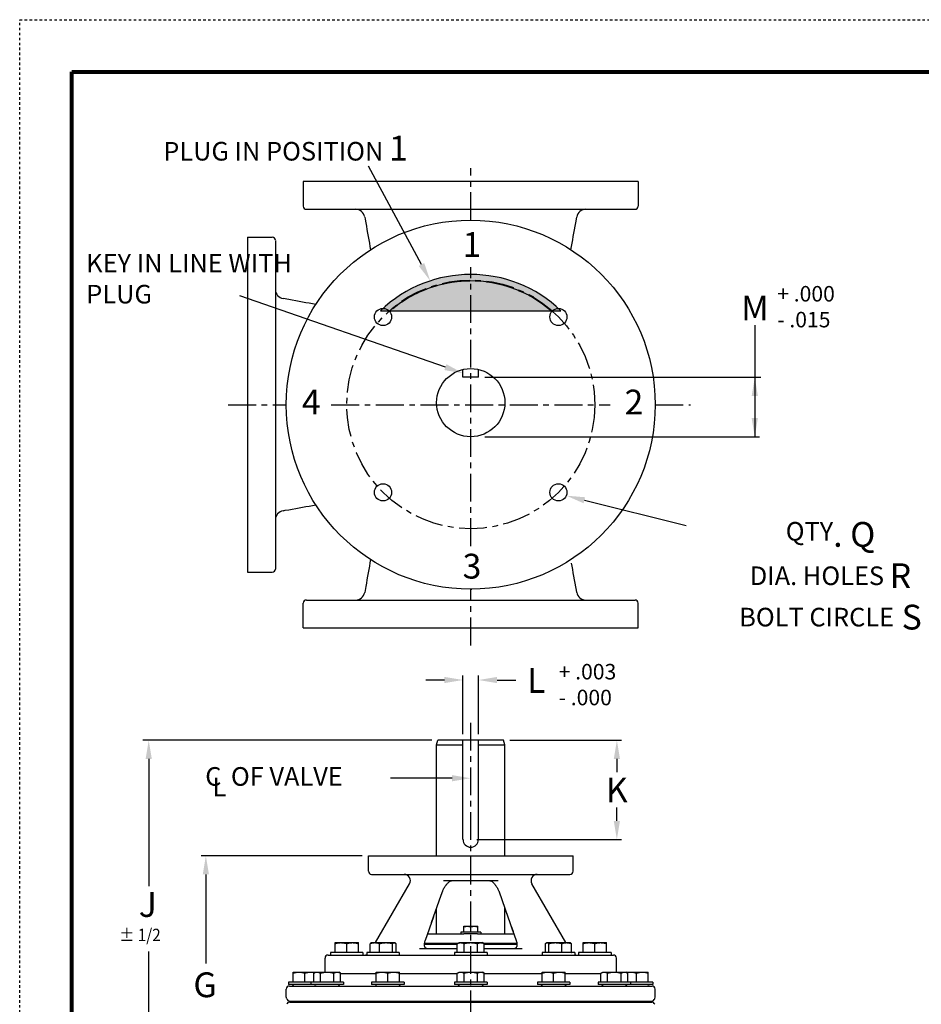
# Model space of a CAD drawing. Units: inches. Extents: x 28.1 to 95.7, y 28 to 115.4.
# Drawn here: x 28.1 to 64.4, y 75.7 to 115.4 of the extents above; entities that cross this region are included whole.
import ezdxf

# ---------------------------------------------------------------- set-up
doc = ezdxf.new("R2010")
doc.units = ezdxf.units.IN
doc.header["$MEASUREMENT"] = 0
doc.linetypes.add('CENTER', pattern=[0.6, 0.375, -0.075, 0.075, -0.075])
doc.linetypes.add('HIDDEN', pattern=[0.2, 0.1, -0.1])
for name, color, linetype in [('02___PRT_ALL_AXES', 7, 'Continuous'), ('AXES', 7, 'Continuous'), ('TITLEBOX-BORDER', 3, 'Continuous')]:
    doc.layers.add(name, color=color, linetype=linetype)
doc.styles.get("Standard").update_dxf_attribs({"font": 'arial.ttf'})

msp = doc.modelspace()

# ---------------------------------------------------------------- hatches: boundary and pattern name
msp.add_hatch(color=254).paths.add_polyline_path([(42.608, 103.646), (49.885, 103.646, 0.40269)])

# ---------------------------------------------------------------- linework, layer by layer
at = {"color": 2, "linetype": 'HIDDEN'}
msp.add_line((28.061, 115.381), (95.655, 115.381), dxfattribs=at)
for p, q in [((44.261, 105.513), (42.13, 109.473)), ((45.226, 101.375), (36.931, 104.25)), ((42.608, 103.646), (49.885, 103.646)), ((57.698, 103.068), (57.698, 98.568)), ((46.809, 100.964), (57.948, 100.964)), ((46.809, 98.568), (57.885, 98.568)), ((50.828, 96.008), (54.929, 94.985)), ((45.934, 86.583), (45.934, 88.949)), ((46.559, 86.583), (46.559, 88.949)), ((45.184, 88.762), (44.434, 88.762)), ((47.309, 88.762), (48.059, 88.762)), ((44.672, 86.332), (33.025, 86.332)), ((47.822, 86.332), (52.326, 86.332)), ((33.264, 85.582), (33.264, 80.445)), ((52.139, 85.582), (52.139, 85.047)), ((45.497, 84.803), (43.016, 84.803)), ((52.139, 83.083), (52.139, 83.618)), ((46.497, 82.333), (52.326, 82.333)), ((41.872, 81.676), (35.379, 81.676)), ((35.567, 80.926), (35.567, 77.334)), ((33.264, 69.301), (33.264, 77.819))]:
    msp.add_line(p, q)
at = {"linetype": 'CENTER', "ltscale": 3}
for p, q in [((46.247, 107.299), (46.247, 109.4)), ((46.247, 94.155), (46.247, 105.405)), ((36.465, 99.862), (38.809, 99.862)), ((40.622, 99.862), (51.871, 99.862)), ((53.684, 99.862), (55.105, 99.862)), ((46.247, 90.16), (46.247, 92.424)), ((46.247, 57.114), (46.247, 87.239))]:
    msp.add_line(p, q, dxfattribs=at)
at = {"color": 7, "linetype": 'Continuous'}
for p, q in [((52.997, 108.862), (39.497, 108.862)), ((37.247, 106.611), (37.247, 93.112)), ((45.934, 100.97), (45.934, 101.282)), ((46.559, 100.97), (46.559, 101.282)), ((46.559, 100.97), (45.934, 100.97)), ((39.497, 90.862), (52.997, 90.862)), ((44.872, 86.145), (44.922, 86.332)), ((44.872, 81.676), (44.872, 86.145)), ((44.872, 86.145), (45.934, 86.145)), ((45.934, 86.332), (44.922, 86.332)), ((45.934, 82.333), (45.934, 86.333)), ((46.559, 86.333), (45.934, 86.333)), ((46.559, 82.333), (46.559, 86.333)), ((47.572, 86.332), (46.559, 86.332)), ((46.559, 86.145), (47.622, 86.145)), ((47.622, 86.145), (47.572, 86.332)), ((47.622, 81.676), (47.622, 86.145)), ((42.122, 81.051), (42.122, 81.676)), ((42.122, 81.676), (50.372, 81.676)), ((50.372, 81.051), (50.372, 81.676)), ((44.872, 78.529), (44.872, 79.56)), ((47.622, 78.529), (47.622, 79.56)), ((44.509, 78.529), (45.969, 78.529)), ((46.524, 78.529), (47.984, 78.529)), ((44.384, 78.114), (45.705, 78.114)), ((44.388, 78.154), (45.742, 78.154)), ((46.751, 78.154), (48.105, 78.154)), ((46.788, 78.114), (48.109, 78.114)), ((40.997, 76.926), (42.434, 76.926)), ((43.372, 76.926), (45.705, 76.926)), ((46.788, 76.926), (49.121, 76.926)), ((50.059, 76.926), (51.497, 76.926)), ((38.829, 75.914), (38.809, 75.989)), ((38.95, 75.821), (53.543, 75.821)), ((38.997, 75.781), (38.997, 75.821)), ((53.497, 75.781), (53.497, 75.821)), ((53.664, 75.914), (53.684, 75.989)), ((38.95, 75.781), (53.543, 75.781)), ((38.997, 75.801), (53.497, 75.801))]:
    msp.add_line(p, q, dxfattribs=at)
at = {"color": 7, "lineweight": 80}
msp.add_lwpolyline([(30.164, 113.279), (93.552, 113.279), (93.552, 30.056), (30.164, 30.056)], close=True, dxfattribs=at)
at = {"color": 7, "linetype": 'CENTER', "ltscale": 3}
msp.add_circle((46.247, 99.862), 5, dxfattribs=at)
for centre in [(42.711, 103.397), (49.782, 103.397), (42.711, 96.326), (49.782, 96.326)]:
    msp.add_circle(centre, 0.345)
at = {"color": 7, "linetype": 'Continuous'}
msp.add_circle((46.247, 99.943), 1.375, dxfattribs=at)
msp.add_arc((46.247, 99.862), 5.25, 46.1317, 133.8683)
at = {"color": 251, "linetype": 'CENTER', "lineweight": 40, "ltscale": 3}
msp.add_arc((46.247, 99.862), 5, 49.1988, 130.8012, dxfattribs=at)
at = {"color": 7, "linetype": 'Continuous'}
for centre, radius, start, end in [((46.247, 99.862), 7.438, 270.0001, 270.379), ((46.247, 82.333), 0.312, 180, 0), ((38.95, 75.946), 0.125, 195, 270), ((53.543, 75.946), 0.125, 270, 345), ((38.95, 75.656), 0.125, 90, 165), ((53.543, 75.656), 0.125, 15, 90)]:
    msp.add_arc(centre, radius, start, end, dxfattribs=at)
for points, knots in [([(45.31, 80.568), (45.324, 80.585), (45.356, 80.616), (45.413, 80.651), (45.476, 80.672), (45.52, 80.676), (45.543, 80.676)], [0, 0, 0, 0, 0.252673, 0.501139, 0.749107, 1, 1, 1, 1]), ([(46.951, 80.676), (46.973, 80.676), (47.017, 80.672), (47.08, 80.651), (47.137, 80.616), (47.169, 80.585), (47.183, 80.568)], [0, 0, 0, 0, 0.250895, 0.498865, 0.747331, 1, 1, 1, 1]), ([(45.232, 80.468), (45.239, 80.476), (45.252, 80.493), (45.277, 80.527), (45.296, 80.552), (45.31, 80.568)], [0, 0, 0, 0, 0.248576, 0.498734, 1, 1, 1, 1]), ([(47.183, 80.568), (47.197, 80.552), (47.216, 80.527), (47.242, 80.493), (47.254, 80.476), (47.261, 80.468)], [0, 0, 0, 0, 0.501264, 0.751425, 1, 1, 1, 1])]:
    msp.add_open_spline(points, degree=3, knots=knots, dxfattribs=at)
for points in [[(44.371, 105.572), (44.151, 105.454), (44.616, 104.852)], [(45.268, 101.493), (45.185, 101.257), (45.934, 101.126)], [(57.573, 100.214), (57.823, 100.214), (57.698, 100.964)], [(57.573, 99.318), (57.823, 99.318), (57.698, 98.568)], [(50.859, 96.129), (50.797, 95.887), (50.101, 96.194)], [(45.184, 88.887), (45.184, 88.637), (45.934, 88.762)], [(47.309, 88.887), (47.309, 88.637), (46.559, 88.762)], [(33.139, 85.582), (33.389, 85.582), (33.264, 86.332)], [(52.014, 85.582), (52.264, 85.582), (52.139, 86.332)], [(45.497, 84.928), (45.497, 84.678), (46.247, 84.803)], [(52.014, 83.083), (52.264, 83.083), (52.139, 82.333)], [(35.442, 80.926), (35.692, 80.926), (35.567, 81.676)]]:
    msp.add_solid(points)
at = {"layer": '02___PRT_ALL_AXES', "color": 7, "linetype": 'Continuous'}
for p, q in [((39.497, 108.862), (39.497, 107.862)), ((52.997, 108.862), (52.997, 107.862)), ((39.622, 107.737), (52.872, 107.737)), ((50.48, 107.198), (50.521, 107.427)), ((37.247, 106.612), (38.247, 106.612)), ((38.372, 106.486), (38.372, 93.237)), ((42.182, 106.244), (42.207, 106.104)), ((38.911, 104.095), (38.681, 104.136)), ((39.865, 95.797), (40.004, 95.822)), ((37.247, 93.112), (38.247, 93.112)), ((42.013, 92.526), (41.973, 92.296)), ((39.497, 90.862), (39.497, 91.862)), ((39.622, 91.987), (52.872, 91.987)), ((52.997, 90.862), (52.997, 91.862)), ((42.122, 81.051), (42.122, 81.676)), ((50.372, 81.051), (50.372, 81.676)), ((42.247, 80.926), (50.247, 80.926)), ((45.145, 80.676), (47.349, 80.676)), ((42.409, 78.174), (43.78, 80.552)), ((47.375, 80.26), (47.509, 79.879)), ((50.084, 78.174), (48.713, 80.552)), ((47.662, 79.446), (47.742, 79.218)), ((44.751, 79.216), (44.415, 78.26)), ((47.885, 78.812), (47.951, 78.625)), ((45.705, 77.926), (44.176, 77.926)), ((44.512, 78.154), (44.512, 78.114)), ((48.318, 77.926), (46.788, 77.926)), ((47.981, 78.154), (47.981, 78.114)), ((40.372, 76.987), (40.372, 77.551)), ((40.497, 77.676), (51.997, 77.676)), ((52.122, 76.987), (52.122, 77.551)), ((43.372, 76.926), (45.705, 76.926)), ((46.788, 76.926), (49.121, 76.926)), ((38.809, 75.989), (38.809, 76.301)), ((38.934, 76.426), (53.559, 76.426)), ((53.684, 75.989), (53.684, 76.301))]:
    msp.add_line(p, q, dxfattribs=at)
for points in [[(41.973, 107.427), (41.988, 107.34), (42.013, 107.198), (42.039, 107.057), (42.063, 106.917), (42.088, 106.778), (42.112, 106.642), (42.136, 106.507), (42.159, 106.374), (42.182, 106.244)], [(50.287, 106.104), (50.311, 106.243), (50.334, 106.373), (50.357, 106.506), (50.381, 106.641), (50.405, 106.778), (50.43, 106.916), (50.455, 107.056), (50.48, 107.198)], [(40.004, 103.901), (39.865, 103.926), (39.735, 103.949), (39.602, 103.972), (39.467, 103.996), (39.331, 104.02), (39.192, 104.045), (39.052, 104.07), (38.911, 104.095)], [(38.681, 95.588), (38.768, 95.603), (38.91, 95.628), (39.052, 95.653), (39.192, 95.678), (39.33, 95.703), (39.467, 95.727), (39.601, 95.751), (39.734, 95.774), (39.865, 95.797)], [(42.207, 93.619), (42.182, 93.48), (42.159, 93.35), (42.136, 93.217), (42.112, 93.082), (42.088, 92.945), (42.063, 92.807), (42.039, 92.667), (42.013, 92.526)], [(50.521, 92.296), (50.505, 92.383), (50.48, 92.525), (50.455, 92.667), (50.43, 92.807), (50.405, 92.945), (50.381, 93.082), (50.357, 93.216), (50.334, 93.349), (50.311, 93.479)], [(44.668, 78.982), (45.056, 80.083), (45.118, 80.26)], [(45.118, 80.26), (45.121, 80.27), (45.134, 80.302), (45.149, 80.334), (45.165, 80.366), (45.183, 80.396), (45.202, 80.426), (45.222, 80.455), (45.232, 80.468)], [(47.261, 80.468), (47.27, 80.457), (47.29, 80.428), (47.309, 80.398), (47.327, 80.367), (47.343, 80.336), (47.358, 80.304), (47.371, 80.272), (47.375, 80.26)], [(47.509, 79.879), (47.742, 79.218), (47.824, 78.984)], [(47.824, 78.984), (47.909, 78.742), (47.997, 78.494), (48.079, 78.26)], [(44.529, 77.926), (44.508, 77.927), (44.489, 77.93), (44.474, 77.934), (44.46, 77.939), (44.447, 77.945), (44.436, 77.953), (44.427, 77.961), (44.418, 77.971), (44.409, 77.984), (44.401, 77.999), (44.395, 78.017), (44.389, 78.038), (44.385, 78.062), (44.384, 78.089), (44.384, 78.118), (44.387, 78.15), (44.393, 78.182), (44.401, 78.215), (44.411, 78.249), (44.415, 78.26)], [(48.079, 78.26), (48.082, 78.251), (48.092, 78.217), (48.1, 78.184), (48.106, 78.151), (48.109, 78.12), (48.11, 78.091), (48.108, 78.064), (48.104, 78.039), (48.099, 78.018), (48.092, 78), (48.085, 77.985), (48.076, 77.972), (48.067, 77.962), (48.058, 77.953), (48.047, 77.946), (48.035, 77.94), (48.021, 77.934), (48.005, 77.93), (47.987, 77.928), (47.967, 77.926), (47.965, 77.926)]]:
    msp.add_lwpolyline(points, dxfattribs=at)
msp.add_circle((46.247, 99.862), 7.438, dxfattribs=at)
for centre, radius, start, end in [((39.622, 107.862), 0.125, 180, 270), ((41.603, 107.362), 0.375, 10.0986, 90), ((50.89, 107.362), 0.375, 90, 169.9013), ((52.872, 107.862), 0.125, 270, 0), ((38.247, 106.487), 0.125, 0, 90), ((38.747, 104.505), 0.375, 180, 259.9013), ((38.747, 95.218), 0.375, 100.0986, 180), ((38.247, 93.237), 0.125, 270, 0), ((41.603, 92.362), 0.375, 270, 349.9013), ((50.89, 92.362), 0.375, 190.0986, 270), ((39.622, 91.862), 0.125, 90, 180), ((52.872, 91.862), 0.125, 0, 90), ((42.247, 81.051), 0.125, 180, 270), ((50.247, 81.051), 0.125, 270, 0), ((43.564, 80.676), 0.25, 330.0184, 90), ((48.929, 80.676), 0.25, 90, 209.9816), ((40.497, 77.551), 0.125, 90, 180), ((41.977, 77.926), 0.25, 270, 288.1616), ((41.977, 77.926), 0.25, 321.6464, 327.5463), ((50.516, 77.926), 0.25, 212.4537, 218.3536), ((50.516, 77.926), 0.25, 251.8384, 270), ((51.997, 77.551), 0.125, 0, 90), ((38.934, 76.301), 0.125, 90, 180), ((39.028, 76.489), 0.0625, 270, 330), ((39.136, 76.426), 0.0625, 90, 150), ((39.924, 76.489), 0.0625, 270, 330), ((40.032, 76.426), 0.0625, 90, 150), ((39.982, 76.426), 0.0625, 66.3993, 83.3333), ((40.878, 76.426), 0.0625, 30, 90), ((40.986, 76.489), 0.0625, 210, 270), ((42.372, 76.489), 0.0625, 270, 330), ((42.48, 76.426), 0.0625, 90, 150), ((43.326, 76.426), 0.0625, 30, 90), ((43.434, 76.489), 0.0625, 210, 270), ((45.715, 76.489), 0.0625, 270, 330), ((45.824, 76.426), 0.0625, 96.6665, 150), ((46.67, 76.426), 0.0625, 30, 83.3335), ((46.778, 76.489), 0.0625, 210, 270), ((49.059, 76.489), 0.0625, 270, 330), ((49.167, 76.426), 0.0625, 90, 150), ((50.013, 76.426), 0.0625, 30, 90), ((50.122, 76.489), 0.0625, 210, 270), ((51.507, 76.489), 0.0625, 270, 330), ((51.615, 76.426), 0.0625, 90, 150), ((52.461, 76.426), 0.0625, 30, 90), ((52.511, 76.426), 0.0625, 96.6667, 113.6007), ((52.569, 76.489), 0.0625, 210, 270), ((53.357, 76.426), 0.0625, 30, 90), ((53.465, 76.489), 0.0625, 210, 270), ((53.559, 76.301), 0.125, 0, 90)]:
    msp.add_arc(centre, radius, start, end, dxfattribs=at)
at = {"layer": 'AXES', "color": 7, "linetype": 'Continuous'}
for p, q in [((45.841, 78.594), (45.841, 78.529)), ((46.653, 78.594), (45.841, 78.594)), ((45.966, 78.594), (45.966, 78.837)), ((45.966, 78.837), (46.528, 78.837)), ((46.247, 78.594), (46.247, 78.812)), ((46.528, 78.594), (46.528, 78.837)), ((46.653, 78.594), (46.653, 78.529)), ((46.524, 78.529), (45.969, 78.529)), ((40.778, 77.771), (40.778, 78.174)), ((40.778, 78.174), (41.716, 78.174)), ((41.247, 77.771), (41.247, 78.133)), ((41.716, 77.771), (41.716, 78.174)), ((42.188, 77.771), (42.188, 78.133)), ((42.225, 78.164), (42.242, 78.174)), ((42.225, 78.164), (42.225, 78.165)), ((42.225, 78.165), (42.225, 78.165)), ((42.225, 78.165), (42.226, 78.165)), ((42.242, 78.174), (43.18, 78.174)), ((42.571, 77.771), (42.571, 78.133)), ((43.094, 77.771), (43.094, 78.133)), ((43.197, 78.164), (43.18, 78.174)), ((43.234, 77.771), (43.234, 78.133)), ((45.705, 78.133), (45.778, 78.174)), ((45.705, 77.771), (45.705, 78.133)), ((45.778, 78.174), (46.716, 78.174)), ((45.976, 77.771), (45.976, 78.133)), ((46.517, 77.771), (46.517, 78.133)), ((46.788, 78.133), (46.716, 78.174)), ((46.788, 77.771), (46.788, 78.133)), ((49.259, 77.771), (49.259, 78.133)), ((49.296, 78.164), (49.313, 78.174)), ((49.313, 78.174), (50.251, 78.174)), ((49.399, 77.771), (49.399, 78.133)), ((49.922, 77.771), (49.922, 78.133)), ((50.268, 78.164), (50.251, 78.174)), ((50.267, 78.165), (50.268, 78.165)), ((50.268, 78.165), (50.268, 78.165)), ((50.268, 78.165), (50.268, 78.164)), ((50.305, 77.771), (50.305, 78.133)), ((50.778, 77.771), (50.778, 78.174)), ((50.778, 78.174), (51.716, 78.174)), ((51.247, 77.771), (51.247, 78.133)), ((51.716, 77.771), (51.716, 78.174)), ((40.591, 77.771), (40.591, 77.676)), ((41.903, 77.771), (40.591, 77.771)), ((41.903, 77.771), (41.903, 77.676)), ((42.055, 77.771), (42.055, 77.676)), ((43.367, 77.771), (42.055, 77.771)), ((43.367, 77.771), (43.367, 77.676)), ((45.591, 77.771), (45.591, 77.676)), ((46.903, 77.771), (45.591, 77.771)), ((46.903, 77.771), (46.903, 77.676)), ((49.126, 77.771), (49.126, 77.676)), ((50.438, 77.771), (49.126, 77.771)), ((50.438, 77.771), (50.438, 77.676)), ((50.591, 77.771), (50.591, 77.676)), ((51.903, 77.771), (50.591, 77.771)), ((51.903, 77.771), (51.903, 77.676)), ((39.09, 76.584), (39.09, 76.987)), ((39.09, 76.987), (40.924, 76.987)), ((39.559, 76.584), (39.559, 76.945)), ((39.914, 76.945), (39.986, 76.987)), ((39.914, 76.584), (39.914, 76.945)), ((40.184, 76.584), (40.184, 76.945)), ((40.726, 76.584), (40.726, 76.945)), ((40.997, 76.945), (40.924, 76.987)), ((40.997, 76.584), (40.997, 76.945)), ((42.434, 76.584), (42.434, 76.987)), ((42.434, 76.987), (43.372, 76.987)), ((42.903, 76.584), (42.903, 76.945)), ((43.372, 76.584), (43.372, 76.987)), ((45.705, 76.945), (45.778, 76.987)), ((45.705, 76.584), (45.705, 76.945)), ((45.778, 76.987), (46.716, 76.987)), ((45.976, 76.584), (45.976, 76.945)), ((46.517, 76.584), (46.517, 76.945)), ((46.788, 76.945), (46.716, 76.987)), ((46.788, 76.584), (46.788, 76.945)), ((49.121, 76.584), (49.121, 76.987)), ((49.121, 76.987), (50.059, 76.987)), ((49.59, 76.584), (49.59, 76.945)), ((50.059, 76.584), (50.059, 76.987)), ((51.497, 76.945), (51.569, 76.987)), ((51.497, 76.584), (51.497, 76.945)), ((51.569, 76.987), (53.403, 76.987)), ((51.767, 76.584), (51.767, 76.945)), ((52.309, 76.584), (52.309, 76.945)), ((52.58, 76.945), (52.507, 76.987)), ((52.58, 76.584), (52.58, 76.945)), ((52.934, 76.584), (52.934, 76.945)), ((53.403, 76.584), (53.403, 76.987)), ((38.903, 76.584), (38.903, 76.489)), ((41.111, 76.584), (38.903, 76.584)), ((41.111, 76.489), (38.903, 76.489)), ((39.799, 76.584), (39.799, 76.489)), ((41.111, 76.584), (41.111, 76.489)), ((42.247, 76.584), (42.247, 76.489)), ((43.559, 76.584), (42.247, 76.584)), ((43.559, 76.489), (42.247, 76.489)), ((43.559, 76.584), (43.559, 76.489)), ((45.591, 76.584), (45.591, 76.489)), ((46.903, 76.584), (45.591, 76.584)), ((46.903, 76.489), (45.591, 76.489)), ((46.903, 76.584), (46.903, 76.489)), ((48.934, 76.584), (48.934, 76.489)), ((50.246, 76.584), (48.934, 76.584)), ((50.246, 76.489), (48.934, 76.489)), ((50.246, 76.584), (50.246, 76.489)), ((53.59, 76.584), (51.382, 76.584)), ((51.382, 76.584), (51.382, 76.489)), ((53.59, 76.489), (51.382, 76.489)), ((52.694, 76.584), (52.694, 76.489)), ((53.59, 76.584), (53.59, 76.489))]:
    msp.add_line(p, q, dxfattribs=at)
for points, knots in [([(45.966, 78.812), (45.977, 78.816), (46, 78.823), (46.029, 78.829), (46.053, 78.833), (46.07, 78.835), (46.088, 78.837), (46.1, 78.837), (46.106, 78.837)], [0, 0, 0, 0, 0.251384, 0.501683, 0.626493, 0.75111, 0.875596, 1, 1, 1, 1]), ([(46.106, 78.837), (46.112, 78.837), (46.124, 78.837), (46.142, 78.835), (46.16, 78.833), (46.183, 78.829), (46.212, 78.823), (46.235, 78.816), (46.247, 78.812)], [0, 0, 0, 0, 0.124404, 0.24889, 0.373507, 0.498317, 0.748616, 1, 1, 1, 1]), ([(46.247, 78.812), (46.258, 78.816), (46.281, 78.823), (46.31, 78.829), (46.334, 78.833), (46.351, 78.835), (46.369, 78.837), (46.381, 78.837), (46.387, 78.837)], [0, 0, 0, 0, 0.251384, 0.501683, 0.626493, 0.75111, 0.875596, 1, 1, 1, 1]), ([(46.387, 78.837), (46.393, 78.837), (46.405, 78.837), (46.423, 78.835), (46.441, 78.833), (46.464, 78.829), (46.493, 78.823), (46.516, 78.816), (46.528, 78.812)], [0, 0, 0, 0, 0.124404, 0.24889, 0.373507, 0.498317, 0.748616, 1, 1, 1, 1]), ([(40.778, 78.133), (40.797, 78.139), (40.835, 78.151), (40.884, 78.162), (40.923, 78.168), (40.953, 78.172), (40.982, 78.174), (41.002, 78.174), (41.012, 78.174)], [0, 0, 0, 0, 0.251384, 0.501683, 0.626493, 0.75111, 0.875596, 1, 1, 1, 1]), ([(41.012, 78.174), (41.022, 78.174), (41.042, 78.174), (41.072, 78.172), (41.101, 78.168), (41.141, 78.162), (41.189, 78.151), (41.228, 78.139), (41.247, 78.133)], [0, 0, 0, 0, 0.124404, 0.24889, 0.373507, 0.498317, 0.748616, 1, 1, 1, 1]), ([(41.247, 78.133), (41.266, 78.139), (41.304, 78.151), (41.353, 78.162), (41.392, 78.168), (41.422, 78.172), (41.451, 78.174), (41.471, 78.174), (41.481, 78.174)], [0, 0, 0, 0, 0.251384, 0.501683, 0.626493, 0.75111, 0.875596, 1, 1, 1, 1]), ([(41.481, 78.174), (41.491, 78.174), (41.511, 78.174), (41.541, 78.172), (41.57, 78.168), (41.61, 78.162), (41.658, 78.151), (41.697, 78.139), (41.716, 78.133)], [0, 0, 0, 0, 0.124404, 0.24889, 0.373507, 0.498317, 0.748616, 1, 1, 1, 1]), ([(42.188, 78.133), (42.203, 78.139), (42.235, 78.15), (42.274, 78.162), (42.307, 78.168), (42.331, 78.172), (42.355, 78.174), (42.371, 78.174), (42.379, 78.174)], [0, 0, 0, 0, 0.254088, 0.50502, 0.629451, 0.753312, 0.876768, 1, 1, 1, 1]), ([(42.225, 78.165), (42.222, 78.163), (42.216, 78.159), (42.206, 78.151), (42.197, 78.142), (42.191, 78.136), (42.188, 78.133)], [0, 0, 0, 0, 0.228044, 0.470816, 0.728347, 1, 1, 1, 1]), ([(42.379, 78.174), (42.388, 78.174), (42.404, 78.174), (42.428, 78.172), (42.452, 78.168), (42.484, 78.162), (42.524, 78.15), (42.555, 78.139), (42.571, 78.133)], [0, 0, 0, 0, 0.123232, 0.246688, 0.370549, 0.49498, 0.745912, 1, 1, 1, 1]), ([(42.571, 78.133), (42.592, 78.139), (42.635, 78.151), (42.7, 78.164), (42.766, 78.172), (42.81, 78.174), (42.832, 78.174)], [0, 0, 0, 0, 0.250317, 0.500392, 0.750256, 1, 1, 1, 1]), ([(42.832, 78.174), (42.855, 78.174), (42.899, 78.172), (42.965, 78.164), (43.03, 78.151), (43.073, 78.139), (43.094, 78.133)], [0, 0, 0, 0, 0.249744, 0.499608, 0.749683, 1, 1, 1, 1]), ([(43.094, 78.133), (43.097, 78.136), (43.102, 78.142), (43.111, 78.15), (43.12, 78.157), (43.128, 78.163), (43.137, 78.168), (43.146, 78.172), (43.155, 78.174), (43.161, 78.174), (43.164, 78.174)], [0, 0, 0, 0, 0.148927, 0.290733, 0.425091, 0.551943, 0.67164, 0.785079, 0.893815, 1, 1, 1, 1]), ([(43.164, 78.174), (43.167, 78.174), (43.172, 78.174), (43.181, 78.172), (43.189, 78.169), (43.194, 78.166), (43.197, 78.165)], [0, 0, 0, 0, 0.238708, 0.482304, 0.735, 1, 1, 1, 1]), ([(43.197, 78.165), (43.2, 78.163), (43.206, 78.159), (43.216, 78.151), (43.225, 78.142), (43.231, 78.136), (43.234, 78.133)], [0, 0, 0, 0, 0.228044, 0.470816, 0.728347, 1, 1, 1, 1]), ([(45.705, 78.133), (45.716, 78.139), (45.738, 78.15), (45.766, 78.162), (45.789, 78.168), (45.806, 78.172), (45.823, 78.174), (45.835, 78.174), (45.84, 78.174)], [0, 0, 0, 0, 0.261545, 0.514305, 0.637712, 0.759477, 0.880057, 1, 1, 1, 1]), ([(45.84, 78.174), (45.846, 78.174), (45.858, 78.174), (45.875, 78.172), (45.892, 78.168), (45.915, 78.162), (45.943, 78.15), (45.965, 78.139), (45.976, 78.133)], [0, 0, 0, 0, 0.119943, 0.240523, 0.362288, 0.485695, 0.738455, 1, 1, 1, 1]), ([(45.976, 78.133), (45.998, 78.139), (46.042, 78.151), (46.11, 78.164), (46.178, 78.172), (46.224, 78.174), (46.247, 78.174)], [0, 0, 0, 0, 0.250011, 0.500015, 0.750009, 1, 1, 1, 1]), ([(46.247, 78.174), (46.27, 78.174), (46.315, 78.172), (46.384, 78.164), (46.451, 78.151), (46.495, 78.139), (46.517, 78.133)], [0, 0, 0, 0, 0.249992, 0.499986, 0.749989, 1, 1, 1, 1]), ([(46.517, 78.133), (46.528, 78.139), (46.55, 78.15), (46.578, 78.162), (46.601, 78.168), (46.618, 78.172), (46.636, 78.174), (46.647, 78.174), (46.653, 78.174)], [0, 0, 0, 0, 0.261545, 0.514305, 0.637712, 0.759477, 0.880057, 1, 1, 1, 1]), ([(46.653, 78.174), (46.659, 78.174), (46.67, 78.174), (46.687, 78.172), (46.704, 78.168), (46.727, 78.162), (46.756, 78.15), (46.777, 78.139), (46.788, 78.133)], [0, 0, 0, 0, 0.119943, 0.240523, 0.362288, 0.485695, 0.738455, 1, 1, 1, 1]), ([(49.259, 78.133), (49.262, 78.136), (49.268, 78.142), (49.277, 78.151), (49.287, 78.159), (49.293, 78.163), (49.297, 78.165)], [0, 0, 0, 0, 0.271653, 0.529184, 0.771956, 1, 1, 1, 1]), ([(49.297, 78.165), (49.299, 78.166), (49.304, 78.169), (49.313, 78.172), (49.321, 78.174), (49.326, 78.174), (49.329, 78.174)], [0, 0, 0, 0, 0.265, 0.517696, 0.761292, 1, 1, 1, 1]), ([(49.329, 78.174), (49.332, 78.174), (49.338, 78.174), (49.347, 78.172), (49.356, 78.168), (49.365, 78.163), (49.374, 78.157), (49.382, 78.15), (49.391, 78.142), (49.396, 78.136), (49.399, 78.133)], [0, 0, 0, 0, 0.106185, 0.214921, 0.32836, 0.448057, 0.574909, 0.709267, 0.851073, 1, 1, 1, 1]), ([(49.399, 78.133), (49.42, 78.139), (49.463, 78.151), (49.528, 78.164), (49.594, 78.172), (49.639, 78.174), (49.661, 78.174)], [0, 0, 0, 0, 0.250317, 0.500392, 0.750256, 1, 1, 1, 1]), ([(49.661, 78.174), (49.683, 78.174), (49.727, 78.172), (49.793, 78.164), (49.858, 78.151), (49.901, 78.139), (49.922, 78.133)], [0, 0, 0, 0, 0.249744, 0.499608, 0.749683, 1, 1, 1, 1]), ([(49.922, 78.133), (49.938, 78.139), (49.969, 78.15), (50.009, 78.162), (50.041, 78.168), (50.065, 78.172), (50.089, 78.174), (50.106, 78.174), (50.114, 78.174)], [0, 0, 0, 0, 0.254088, 0.50502, 0.629451, 0.753312, 0.876768, 1, 1, 1, 1]), ([(50.114, 78.174), (50.122, 78.174), (50.138, 78.174), (50.162, 78.172), (50.187, 78.168), (50.219, 78.162), (50.259, 78.15), (50.29, 78.139), (50.305, 78.133)], [0, 0, 0, 0, 0.123232, 0.246688, 0.370549, 0.49498, 0.745912, 1, 1, 1, 1]), ([(50.305, 78.133), (50.302, 78.136), (50.296, 78.142), (50.287, 78.151), (50.278, 78.159), (50.271, 78.163), (50.268, 78.165)], [0, 0, 0, 0, 0.271653, 0.529184, 0.771956, 1, 1, 1, 1]), ([(50.778, 78.133), (50.797, 78.139), (50.835, 78.151), (50.884, 78.162), (50.923, 78.168), (50.953, 78.172), (50.982, 78.174), (51.002, 78.174), (51.012, 78.174)], [0, 0, 0, 0, 0.251384, 0.501683, 0.626493, 0.75111, 0.875596, 1, 1, 1, 1]), ([(51.012, 78.174), (51.022, 78.174), (51.042, 78.174), (51.072, 78.172), (51.101, 78.168), (51.141, 78.162), (51.189, 78.151), (51.228, 78.139), (51.247, 78.133)], [0, 0, 0, 0, 0.124404, 0.24889, 0.373507, 0.498317, 0.748616, 1, 1, 1, 1]), ([(51.247, 78.133), (51.266, 78.139), (51.304, 78.151), (51.353, 78.162), (51.392, 78.168), (51.422, 78.172), (51.451, 78.174), (51.471, 78.174), (51.481, 78.174)], [0, 0, 0, 0, 0.251384, 0.501683, 0.626493, 0.75111, 0.875596, 1, 1, 1, 1]), ([(51.481, 78.174), (51.491, 78.174), (51.511, 78.174), (51.541, 78.172), (51.57, 78.168), (51.61, 78.162), (51.658, 78.151), (51.697, 78.139), (51.716, 78.133)], [0, 0, 0, 0, 0.124404, 0.24889, 0.373507, 0.498317, 0.748616, 1, 1, 1, 1]), ([(39.09, 76.945), (39.109, 76.951), (39.147, 76.963), (39.196, 76.974), (39.236, 76.981), (39.265, 76.984), (39.295, 76.986), (39.315, 76.987), (39.325, 76.987)], [0, 0, 0, 0, 0.251384, 0.501683, 0.626493, 0.75111, 0.875596, 1, 1, 1, 1]), ([(39.325, 76.987), (39.335, 76.987), (39.354, 76.986), (39.384, 76.984), (39.414, 76.981), (39.453, 76.974), (39.502, 76.963), (39.54, 76.951), (39.559, 76.945)], [0, 0, 0, 0, 0.124404, 0.24889, 0.373507, 0.498317, 0.748616, 1, 1, 1, 1]), ([(39.559, 76.945), (39.578, 76.951), (39.616, 76.963), (39.665, 76.974), (39.705, 76.981), (39.734, 76.984), (39.764, 76.986), (39.784, 76.987), (39.794, 76.987)], [0, 0, 0, 0, 0.251384, 0.501683, 0.626493, 0.75111, 0.875596, 1, 1, 1, 1]), ([(39.794, 76.987), (39.807, 76.987), (39.833, 76.986), (39.873, 76.982), (39.913, 76.976), (39.939, 76.97), (39.952, 76.967)], [0, 0, 0, 0, 0.249414, 0.499088, 0.749231, 1, 1, 1, 1]), ([(39.914, 76.945), (39.924, 76.951), (39.946, 76.963), (39.974, 76.974), (39.997, 76.981), (40.015, 76.984), (40.032, 76.986), (40.043, 76.987), (40.049, 76.987)], [0, 0, 0, 0, 0.261545, 0.514305, 0.637712, 0.759477, 0.880057, 1, 1, 1, 1]), ([(40.049, 76.987), (40.055, 76.987), (40.066, 76.986), (40.083, 76.984), (40.1, 76.981), (40.123, 76.974), (40.152, 76.963), (40.173, 76.951), (40.184, 76.945)], [0, 0, 0, 0, 0.119943, 0.240523, 0.362288, 0.485696, 0.738456, 1, 1, 1, 1]), ([(40.184, 76.945), (40.206, 76.951), (40.251, 76.963), (40.318, 76.976), (40.386, 76.985), (40.432, 76.987), (40.455, 76.987)], [0, 0, 0, 0, 0.250012, 0.500015, 0.750009, 1, 1, 1, 1]), ([(40.455, 76.987), (40.478, 76.987), (40.524, 76.985), (40.592, 76.976), (40.66, 76.963), (40.704, 76.951), (40.726, 76.945)], [0, 0, 0, 0, 0.249991, 0.499985, 0.749988, 1, 1, 1, 1]), ([(40.726, 76.945), (40.737, 76.951), (40.758, 76.963), (40.787, 76.974), (40.81, 76.981), (40.827, 76.984), (40.844, 76.986), (40.856, 76.987), (40.861, 76.987)], [0, 0, 0, 0, 0.261545, 0.514305, 0.637712, 0.759477, 0.880057, 1, 1, 1, 1]), ([(40.861, 76.987), (40.867, 76.987), (40.878, 76.986), (40.896, 76.984), (40.913, 76.981), (40.936, 76.974), (40.964, 76.963), (40.986, 76.951), (40.997, 76.945)], [0, 0, 0, 0, 0.119943, 0.240523, 0.362288, 0.485695, 0.738455, 1, 1, 1, 1]), ([(42.434, 76.945), (42.453, 76.951), (42.491, 76.963), (42.54, 76.974), (42.579, 76.981), (42.609, 76.984), (42.639, 76.986), (42.658, 76.987), (42.668, 76.987)], [0, 0, 0, 0, 0.251384, 0.501683, 0.626493, 0.751111, 0.875596, 1, 1, 1, 1]), ([(42.668, 76.987), (42.678, 76.987), (42.698, 76.986), (42.728, 76.984), (42.757, 76.981), (42.797, 76.974), (42.846, 76.963), (42.884, 76.951), (42.903, 76.945)], [0, 0, 0, 0, 0.124404, 0.24889, 0.373508, 0.498317, 0.748616, 1, 1, 1, 1]), ([(42.903, 76.945), (42.922, 76.951), (42.96, 76.963), (43.009, 76.974), (43.048, 76.981), (43.078, 76.984), (43.108, 76.986), (43.127, 76.987), (43.137, 76.987)], [0, 0, 0, 0, 0.251384, 0.501683, 0.626493, 0.75111, 0.875596, 1, 1, 1, 1]), ([(43.137, 76.987), (43.147, 76.987), (43.167, 76.986), (43.197, 76.984), (43.226, 76.981), (43.266, 76.974), (43.315, 76.963), (43.353, 76.951), (43.372, 76.945)], [0, 0, 0, 0, 0.124404, 0.24889, 0.373507, 0.498317, 0.748616, 1, 1, 1, 1]), ([(45.705, 76.945), (45.716, 76.951), (45.738, 76.963), (45.766, 76.974), (45.789, 76.981), (45.806, 76.984), (45.823, 76.986), (45.835, 76.987), (45.84, 76.987)], [0, 0, 0, 0, 0.261545, 0.514305, 0.637712, 0.759477, 0.880057, 1, 1, 1, 1]), ([(45.84, 76.987), (45.846, 76.987), (45.858, 76.986), (45.875, 76.984), (45.892, 76.981), (45.915, 76.974), (45.943, 76.963), (45.965, 76.951), (45.976, 76.945)], [0, 0, 0, 0, 0.119943, 0.240523, 0.362288, 0.485695, 0.738455, 1, 1, 1, 1]), ([(45.976, 76.945), (45.998, 76.951), (46.042, 76.963), (46.11, 76.976), (46.178, 76.985), (46.224, 76.987), (46.247, 76.987)], [0, 0, 0, 0, 0.250011, 0.500015, 0.750009, 1, 1, 1, 1]), ([(46.247, 76.987), (46.27, 76.987), (46.315, 76.985), (46.384, 76.976), (46.451, 76.963), (46.495, 76.951), (46.517, 76.945)], [0, 0, 0, 0, 0.249992, 0.499986, 0.749989, 1, 1, 1, 1]), ([(46.517, 76.945), (46.528, 76.951), (46.55, 76.963), (46.578, 76.974), (46.601, 76.981), (46.618, 76.984), (46.636, 76.986), (46.647, 76.987), (46.653, 76.987)], [0, 0, 0, 0, 0.261545, 0.514305, 0.637712, 0.759477, 0.880057, 1, 1, 1, 1]), ([(46.653, 76.987), (46.659, 76.987), (46.67, 76.986), (46.687, 76.984), (46.704, 76.981), (46.727, 76.974), (46.756, 76.963), (46.777, 76.951), (46.788, 76.945)], [0, 0, 0, 0, 0.119943, 0.240523, 0.362288, 0.485695, 0.738455, 1, 1, 1, 1]), ([(49.121, 76.945), (49.14, 76.951), (49.179, 76.963), (49.227, 76.974), (49.267, 76.981), (49.296, 76.984), (49.326, 76.986), (49.346, 76.987), (49.356, 76.987)], [0, 0, 0, 0, 0.251384, 0.501683, 0.626493, 0.75111, 0.875596, 1, 1, 1, 1]), ([(49.356, 76.987), (49.366, 76.987), (49.386, 76.986), (49.415, 76.984), (49.445, 76.981), (49.484, 76.974), (49.533, 76.963), (49.571, 76.951), (49.59, 76.945)], [0, 0, 0, 0, 0.124404, 0.24889, 0.373507, 0.498317, 0.748616, 1, 1, 1, 1]), ([(49.59, 76.945), (49.609, 76.951), (49.648, 76.963), (49.696, 76.974), (49.736, 76.981), (49.765, 76.984), (49.795, 76.986), (49.815, 76.987), (49.825, 76.987)], [0, 0, 0, 0, 0.251384, 0.501683, 0.626493, 0.751111, 0.875596, 1, 1, 1, 1]), ([(49.825, 76.987), (49.835, 76.987), (49.855, 76.986), (49.884, 76.984), (49.914, 76.981), (49.953, 76.974), (50.002, 76.963), (50.04, 76.951), (50.059, 76.945)], [0, 0, 0, 0, 0.124404, 0.24889, 0.373508, 0.498317, 0.748616, 1, 1, 1, 1]), ([(51.497, 76.945), (51.507, 76.951), (51.529, 76.963), (51.558, 76.974), (51.58, 76.981), (51.598, 76.984), (51.615, 76.986), (51.626, 76.987), (51.632, 76.987)], [0, 0, 0, 0, 0.261545, 0.514305, 0.637712, 0.759477, 0.880057, 1, 1, 1, 1]), ([(51.632, 76.987), (51.638, 76.987), (51.649, 76.986), (51.666, 76.984), (51.684, 76.981), (51.706, 76.974), (51.735, 76.963), (51.757, 76.951), (51.767, 76.945)], [0, 0, 0, 0, 0.119943, 0.240523, 0.362288, 0.485695, 0.738455, 1, 1, 1, 1]), ([(51.767, 76.945), (51.789, 76.951), (51.834, 76.963), (51.901, 76.976), (51.969, 76.985), (52.015, 76.987), (52.038, 76.987)], [0, 0, 0, 0, 0.250012, 0.500015, 0.750009, 1, 1, 1, 1]), ([(52.038, 76.987), (52.061, 76.987), (52.107, 76.985), (52.175, 76.976), (52.243, 76.963), (52.287, 76.951), (52.309, 76.945)], [0, 0, 0, 0, 0.249991, 0.499985, 0.749988, 1, 1, 1, 1]), ([(52.309, 76.945), (52.32, 76.951), (52.342, 76.963), (52.37, 76.974), (52.393, 76.981), (52.41, 76.984), (52.427, 76.986), (52.439, 76.987), (52.444, 76.987)], [0, 0, 0, 0, 0.261545, 0.514305, 0.637712, 0.759477, 0.880057, 1, 1, 1, 1]), ([(52.444, 76.987), (52.45, 76.987), (52.462, 76.986), (52.479, 76.984), (52.496, 76.981), (52.519, 76.974), (52.547, 76.963), (52.569, 76.951), (52.58, 76.945)], [0, 0, 0, 0, 0.119943, 0.240523, 0.362288, 0.485696, 0.738456, 1, 1, 1, 1]), ([(52.542, 76.967), (52.554, 76.97), (52.581, 76.976), (52.62, 76.982), (52.66, 76.986), (52.686, 76.987), (52.7, 76.987)], [0, 0, 0, 0, 0.250769, 0.500912, 0.750586, 1, 1, 1, 1]), ([(52.7, 76.987), (52.71, 76.987), (52.729, 76.986), (52.759, 76.984), (52.789, 76.981), (52.828, 76.974), (52.877, 76.963), (52.915, 76.951), (52.934, 76.945)], [0, 0, 0, 0, 0.124404, 0.24889, 0.373507, 0.498317, 0.748616, 1, 1, 1, 1]), ([(52.934, 76.945), (52.953, 76.951), (52.991, 76.963), (53.04, 76.974), (53.08, 76.981), (53.109, 76.984), (53.139, 76.986), (53.159, 76.987), (53.169, 76.987)], [0, 0, 0, 0, 0.251384, 0.501683, 0.626493, 0.75111, 0.875596, 1, 1, 1, 1]), ([(53.169, 76.987), (53.179, 76.987), (53.198, 76.986), (53.228, 76.984), (53.258, 76.981), (53.297, 76.974), (53.346, 76.963), (53.384, 76.951), (53.403, 76.945)], [0, 0, 0, 0, 0.124404, 0.24889, 0.373507, 0.498317, 0.748616, 1, 1, 1, 1])]:
    msp.add_open_spline(points, degree=3, knots=knots, dxfattribs=at)
at = {"layer": 'TITLEBOX-BORDER', "color": 2, "linetype": 'HIDDEN'}
msp.add_line((28.061, 27.954), (28.061, 115.381), dxfattribs=at)

# ---------------------------------------------------------------- texts
at = {"attachment_point": 1}
for s, width, gutter_width, heights, insert, char_height in [('PLUG IN POSITION {\\H1.3333x;1}', 11.02792, 1, [1.387], (33.851, 110.703), 0.75), ('1', 1.67598, 1, [1.749], (45.917, 106.82), 1), ('KEY IN LINE WITH PLUG', 8.36304, 1, [2.546], (30.745, 105.941), 0.75), ('+ .000\\P- .015', 2.84323, 0, [2.473], (58.606, 104.645), 0.625), ('4', 1.67598, 1, [1.749], (39.438, 100.466), 1), ('2', 1.67598, 1, [1.749], (52.447, 100.466), 1), ('3', 1.67598, 1, [1.749], (45.918, 93.852), 1), ('+ .003\\P- .000', 2.84323, 0, [2.473], (49.794, 89.411), 0.625), ('{\\H1.2x;C}  {\\H1.2x;OF VALVE}', 8.147, 1, [1.611], (35.543, 85.25), 0.625), ('L', 0.77454, 1, [0.863], (35.838, 84.82), 0.75), ('{\\W0.9;%%P 1/2}', 2.34673, 0, [0.796], (32.072, 78.735), 0.5)]:
    msp.add_mtext_dynamic_manual_height_columns(s, width=width, gutter_width=gutter_width, heights=heights, dxfattribs=dict(at, insert=insert, char_height=char_height))
at = {"char_height": 1, "attachment_point": 5}
for s, insert in [('\\A1;{\\fArial|b0|i0|c0|p34;M}', (57.705, 103.758)), ('\\A1;{\\fArial|b0|i0|c0|p34;L}', (48.889, 88.745)), ('\\A1;{\\fArial|b0|i0|c0|p34;K}', (52.137, 84.327)), ('\\A1;{\\fArial|b0|i0|c0|p34;J}', (33.226, 79.711)), ('\\A1;{\\fArial|b0|i0|c0|p34;G}', (35.534, 76.475))]:
    msp.add_mtext(s, dxfattribs=dict(at, insert=insert))
at = {"insert": (60.752, 92.965), "char_height": 1, "width": 10.55921, "attachment_point": 5}
msp.add_mtext('\\A1;{\\H0.75x;\\T0.95;QTY\\H1.3333x;. Q\\P\\H0.75x;DIA. HOLES \\H1.3333x;R\\P\\H0.75x;BOLT CIRCLE\\H1.3333x; S}', dxfattribs=at)

doc.saveas('drawing.dxf')
